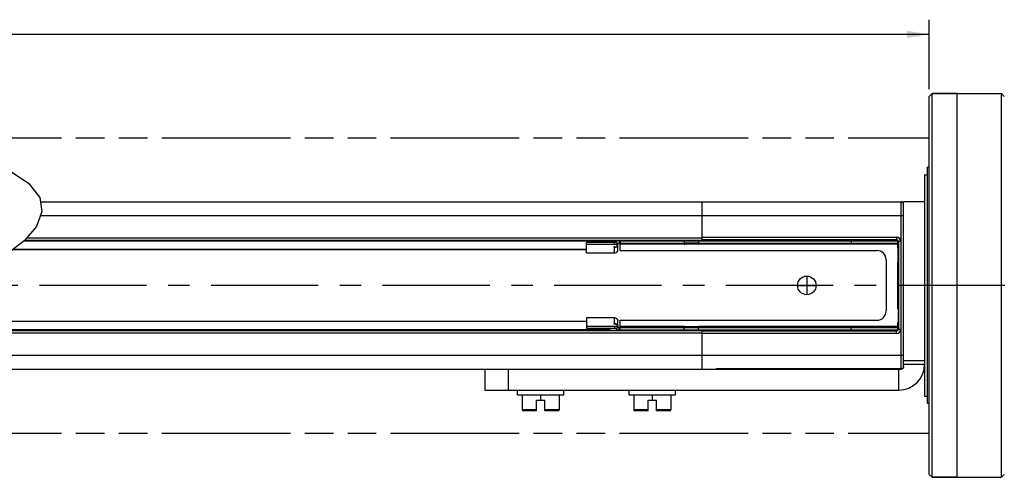
# Model space of a CAD drawing. Units: inches. Extents: x 0.5 to 43.5, y 0.5 to 33.5.
# Drawn here: x 24.7 to 33, y 11.1 to 15 of the extents above; entities that cross this region are included whole.
import ezdxf

# ---------------------------------------------------------------- set-up
doc = ezdxf.new("R2010")
doc.units = ezdxf.units.IN
doc.header["$LTSCALE"] = 2.42
doc.header["$MEASUREMENT"] = 0
doc.linetypes.add('CENTER', pattern=[0.6, 0.375, -0.075, 0.075, -0.075])
doc.linetypes.add('PHANTOM', pattern=[0.8, 0.45, -0.05, 0.1, -0.05, 0.1, -0.05])
doc.layers.get('0').update_dxf_attribs({"linetype": 'CONTINUOUS'})
for name, color, linetype in [('02___PRT_ALL_AXES', 7, 'CONTINUOUS'), ('AXIS', 7, 'CONTINUOUS'), ('AXIS_COSMETIC_THREADS', 7, 'CONTINUOUS'), ('DATUM_CURVES', 7, 'CONTINUOUS'), ('SCHEME_DIMS', 7, 'CONTINUOUS')]:
    doc.layers.add(name, color=color, linetype=linetype)
doc.dimstyles.new('DIMSTYLE_3', dxfattribs={"dimtxt": 0.1, "dimasz": 0.1875, "dimexe": 0.125, "dimexo": 0.0625, "dimgap": 0.1, "dimtad": 0, "dimtih": 1, "dimtoh": 1, "dimdec": 1, "dimzin": 4, "dimdsep": 46, "dimtxsty": 'STANDARD', "dimblk": '_FILLED', "dimblk1": '_FILLED', "dimblk2": '_FILLED', "dimcen": 0.09, "dimadec": 0, "dimazin": 0, "dimtp": 0.1, "dimtm": 0.1, "dimtfac": 1, "dimtdec": 1, "dimtofl": 0, "dimtmove": 0, "dimatfit": 3, "dimldrblk": '_FILLED', "dimfxl": 1, "dimtolj": 1, "dimtzin": 4, "dimarcsym": 0})

# ---------------------------------------------------------------- blocks, each defined once
blk = doc.blocks.new('_FILLED')
at = {"color": 0, "linetype": 'BYBLOCK'}
blk.add_solid([(0, 0), (-1, 0.167), (-1, -0.167)], dxfattribs=at)
blk = doc.blocks.new('*D10')
at = {"layer": 'SCHEME_DIMS', "color": 7, "linetype": 'CONTINUOUS'}
for p, q in [((15.3741, 14.38), (15.3741, 14.9675)), ((32.4089, 14.38), (32.4089, 14.9675)), ((15.3741, 14.8425), (23.4415, 14.8425)), ((32.4089, 14.8425), (24.3415, 14.8425))]:
    blk.add_line(p, q, dxfattribs=at)
at = {"layer": 'SCHEME_DIMS', "color": 7, "linetype": 'CONTINUOUS', "xscale": 0.1875, "yscale": 0.1875, "zscale": 0.1875, "rotation": 180}
blk.add_blockref('_FILLED', (15.3741, 14.8425), dxfattribs=at)
at = {"layer": 'SCHEME_DIMS', "color": 7, "linetype": 'CONTINUOUS', "xscale": 0.1875, "yscale": 0.1875, "zscale": 0.1875}
blk.add_blockref('_FILLED', (32.4089, 14.8425), dxfattribs=at)
at = {"layer": 'SCHEME_DIMS', "color": 7, "linetype": 'CONTINUOUS', "insert": (23.7915, 14.8925), "char_height": 0.1, "width": 0.7, "attachment_point": 2, "line_spacing_factor": 0.9}
blk.add_mtext('945.6\\P[37.23]', dxfattribs=at)

msp = doc.modelspace()

# ---------------------------------------------------------------- linework, layer by layer
at = {"color": 7, "linetype": 'CONTINUOUS'}
for p, q in [((32.4339, 14.3425), (32.4089, 14.3175)), ((32.4339, 14.3425), (33.0199, 14.3425)), ((32.4339, 11.0925), (32.4339, 14.3425)), ((33.0449, 14.3175), (33.0199, 14.3425)), ((33.0199, 11.0925), (33.0199, 14.3425)), ((32.4089, 11.1175), (32.4089, 14.3175)), ((24.6053, 13.7042), (24.7898, 13.5822)), ((24.7898, 13.5822), (24.8842, 13.4632)), ((24.8842, 13.4632), (24.9019, 13.3425)), ((24.8897, 13.4261), (32.1731, 13.4261)), ((30.488, 13.0954), (30.488, 13.4261)), ((30.6061, 13.4261), (30.6061, 13.4238)), ((30.6061, 13.4242), (32.1731, 13.4242)), ((30.6061, 13.4238), (32.1731, 13.4238)), ((32.1731, 12.0088), (32.1731, 13.4261)), ((32.3699, 13.4261), (32.1928, 13.4261)), ((24.9019, 13.3425), (24.8555, 13.2175)), ((32.1928, 12.0285), (32.1928, 13.4065)), ((24.8891, 13.308), (32.1928, 13.308)), ((24.8555, 13.2175), (24.7539, 13.0942)), ((24.7539, 13.0942), (24.6053, 12.9807)), ((24.7598, 13.1013), (30.488, 13.1013)), ((24.776, 13.121), (30.488, 13.121)), ((29.7688, 13.0806), (29.5097, 13.0806)), ((29.5097, 12.9921), (29.5097, 13.0806)), ((29.7647, 13.0866), (29.7085, 13.0866)), ((29.7459, 13.0632), (29.7459, 13.0806)), ((29.7688, 13.0445), (29.7688, 13.0806)), ((29.7853, 13.0954), (32.1435, 13.0954)), ((29.7853, 13.0954), (29.7853, 13.0758)), ((29.7951, 13.0954), (29.7951, 13.0758)), ((30.3365, 13.0954), (30.3365, 13.0758)), ((30.3384, 13.0954), (30.3384, 13.1013)), ((30.4565, 13.0954), (30.4565, 13.1013)), ((30.4585, 13.0954), (30.4585, 13.0758)), ((30.488, 13.1248), (32.1337, 13.1248)), ((30.488, 13.1051), (32.1337, 13.1051)), ((30.488, 13.1014), (30.5274, 13.1013)), ((32.1337, 13.1013), (30.5274, 13.1013)), ((30.5274, 13.1013), (30.5274, 13.0954)), ((31.7498, 13.0954), (31.7498, 13.0758)), ((32.1337, 13.1248), (32.1337, 13.1013)), ((32.1435, 13.0374), (32.1435, 13.0954)), ((32.169, 13.0895), (32.1455, 13.0895)), ((32.1455, 13.0318), (32.1455, 13.0895)), ((32.1493, 13.0895), (32.1493, 12.3454)), ((32.169, 13.0895), (32.169, 12.3454)), ((29.7688, 13.0632), (29.5097, 13.0632)), ((29.7459, 13.0445), (29.7688, 13.0445)), ((29.7459, 12.9921), (29.7459, 13.0445)), ((29.7459, 13.0398), (29.755, 13.0411)), ((29.755, 13.0411), (29.7625, 13.0445)), ((29.7754, 13.0659), (29.7688, 13.0659)), ((29.7688, 13.0497), (29.7698, 13.0506)), ((29.7698, 13.0506), (29.774, 13.0578)), ((29.774, 13.0578), (29.7754, 13.0659)), ((29.7754, 13.0182), (29.7754, 13.0659)), ((29.7853, 13.0758), (32.1435, 13.0758)), ((29.7951, 13.0128), (29.7951, 13.074)), ((30.3365, 13.0659), (29.7951, 13.0659)), ((29.7951, 13.0128), (31.9664, 13.0128)), ((30.3365, 13.0659), (30.3365, 13.075)), ((30.3384, 13.0659), (30.3384, 13.0758)), ((30.4565, 13.0742), (30.3384, 13.0742)), ((30.4565, 13.0659), (30.3384, 13.0659)), ((30.4565, 13.0659), (30.4565, 13.0758)), ((30.4585, 13.0659), (30.4585, 13.075)), ((32.1435, 13.0659), (30.4585, 13.0659)), ((32.1465, 13.0403), (32.1472, 13.0403)), ((32.1465, 13.0303), (32.1465, 13.0403)), ((32.1472, 12.9143), (32.1472, 13.0403)), ((29.5097, 12.9921), (29.7459, 12.9921)), ((32.0451, 12.934), (32.0451, 12.5009)), ((32.1455, 12.52), (32.1455, 12.915)), ((32.1465, 12.9143), (32.1465, 12.9165)), ((32.1465, 12.9143), (32.1472, 12.9143)), ((32.1435, 12.5256), (32.1435, 12.9094)), ((32.1465, 12.5206), (32.1472, 12.5206)), ((32.1465, 12.5206), (32.1465, 12.5185)), ((32.1472, 12.5206), (32.1472, 12.3946)), ((29.7459, 12.4429), (29.5097, 12.4429)), ((29.5097, 12.4429), (29.5097, 12.3543)), ((29.7459, 12.3905), (29.7459, 12.4429)), ((29.7754, 12.3691), (29.7754, 12.4168)), ((29.7951, 12.4222), (31.9664, 12.4222)), ((29.7951, 12.361), (29.7951, 12.4222)), ((30.488, 12.3336), (23.2018, 12.3336)), ((29.5097, 12.3717), (29.7688, 12.3717)), ((29.5097, 12.3543), (29.7688, 12.3543)), ((29.7647, 12.3484), (29.7085, 12.3484)), ((29.7459, 12.3951), (29.755, 12.3939)), ((29.7688, 12.3905), (29.7459, 12.3905)), ((29.7459, 12.3717), (29.7459, 12.3543)), ((29.755, 12.3939), (29.7625, 12.3905)), ((29.7688, 12.3543), (29.7688, 12.3905)), ((29.7688, 12.3853), (29.7698, 12.3844)), ((29.7754, 12.3691), (29.7688, 12.3691)), ((29.7698, 12.3844), (29.774, 12.3771)), ((29.774, 12.3771), (29.7754, 12.3691)), ((32.1435, 12.3592), (29.7853, 12.3592)), ((29.7853, 12.3395), (29.7853, 12.3592)), ((32.1435, 12.3395), (29.7853, 12.3395)), ((29.7946, 12.3601), (29.7951, 12.361)), ((30.3365, 12.3691), (29.7951, 12.3691)), ((29.7951, 12.3395), (29.7951, 12.3592)), ((30.3365, 12.3691), (30.3365, 12.36)), ((30.3365, 12.3395), (30.3365, 12.3592)), ((30.3384, 12.3691), (30.4565, 12.3691)), ((30.3384, 12.3691), (30.3384, 12.3592)), ((30.3384, 12.3608), (30.4565, 12.3608)), ((30.3384, 12.3395), (30.3384, 12.3336)), ((30.4565, 12.3691), (30.4565, 12.3592)), ((30.4565, 12.3395), (30.4565, 12.3336)), ((32.1435, 12.3691), (30.4585, 12.3691)), ((30.4585, 12.3691), (30.4585, 12.36)), ((30.4585, 12.3395), (30.4585, 12.3592)), ((30.488, 12.0088), (30.488, 12.3395)), ((30.488, 12.3336), (30.5274, 12.3336)), ((32.1337, 12.3298), (30.488, 12.3298)), ((30.5274, 12.3395), (30.5274, 12.3336)), ((30.5274, 12.3336), (32.1337, 12.3336)), ((31.7498, 12.3395), (31.7498, 12.3592)), ((32.1337, 12.3102), (32.1337, 12.3336)), ((32.1435, 12.3395), (32.1435, 12.3976)), ((32.1455, 12.3454), (32.1455, 12.4032)), ((32.169, 12.3454), (32.1455, 12.3454)), ((32.1465, 12.4046), (32.1465, 12.3946)), ((32.1465, 12.3946), (32.1472, 12.3946)), ((30.488, 12.3139), (23.1855, 12.3139)), ((32.1337, 12.3102), (30.488, 12.3102)), ((23.0724, 12.1269), (32.1928, 12.1269)), ((23.0718, 12.0088), (32.1731, 12.0088)), ((28.6495, 12.0088), (28.6495, 11.8317)), ((28.8463, 12.0088), (28.8463, 11.8317)), ((32.1731, 12.0112), (30.6061, 12.0112)), ((30.6061, 12.0112), (30.6061, 12.0088)), ((32.1731, 12.0108), (30.6061, 12.0108)), ((32.1534, 11.8317), (32.1534, 12.0088)), ((32.3699, 12.0482), (32.1928, 12.0482)), ((28.6495, 11.8317), (32.1534, 11.8317)), ((28.925, 11.7923), (28.925, 11.8317)), ((29.3187, 11.7923), (29.3187, 11.8317)), ((29.8699, 11.7923), (29.8699, 11.8317)), ((30.2636, 11.7923), (30.2636, 11.8317)), ((28.925, 11.7923), (29.3187, 11.7923)), ((28.9644, 11.7923), (28.9644, 11.6645)), ((29.1219, 11.7923), (29.1219, 11.745)), ((29.2794, 11.7923), (29.2794, 11.6645)), ((29.8699, 11.7923), (30.2636, 11.7923)), ((29.9093, 11.7923), (29.9093, 11.6645)), ((30.0668, 11.7923), (30.0668, 11.745)), ((30.2243, 11.7923), (30.2243, 11.6645)), ((29.0865, 11.6645), (28.9644, 11.6645)), ((29.0865, 11.745), (29.1573, 11.745)), ((29.0865, 11.6545), (29.0865, 11.745)), ((29.1573, 11.6545), (29.1573, 11.745)), ((29.2794, 11.6645), (29.1573, 11.6645)), ((30.0313, 11.6645), (29.9093, 11.6645)), ((30.0313, 11.745), (30.1022, 11.745)), ((30.0313, 11.6545), (30.0313, 11.745)), ((30.1022, 11.6545), (30.1022, 11.745)), ((30.2243, 11.6645), (30.1022, 11.6645)), ((29.0865, 11.6545), (28.9744, 11.6545)), ((29.2694, 11.6545), (29.1573, 11.6545)), ((30.0313, 11.6545), (29.9193, 11.6545)), ((30.2143, 11.6545), (30.1022, 11.6545)), ((32.4339, 11.0925), (32.4089, 11.1175)), ((32.4339, 11.0925), (33.0199, 11.0925)), ((33.0449, 11.1175), (33.0199, 11.0925))]:
    msp.add_line(p, q, dxfattribs=at)
for points in [[(32.1928, 13.4045), (32.1927, 13.4063), (32.1924, 13.408), (32.192, 13.4098), (32.1914, 13.4114), (32.1907, 13.4131), (32.1898, 13.4146), (32.1888, 13.4161), (32.1876, 13.4175), (32.1863, 13.4187), (32.1849, 13.4199), (32.1834, 13.4209), (32.1819, 13.4217), (32.1802, 13.4225), (32.1785, 13.423), (32.1767, 13.4234), (32.1749, 13.4237), (32.1731, 13.4238)], [(29.7459, 12.9921), (29.755, 12.9934), (29.7633, 12.997), (29.7698, 13.0028), (29.774, 13.0101), (29.7754, 13.0182)], [(29.7951, 13.074), (29.7946, 13.0749), (29.7931, 13.0755)], [(29.7459, 12.4429), (29.755, 12.4416), (29.7633, 12.4379), (29.7698, 12.4321), (29.774, 12.4249), (29.7754, 12.4168)], [(32.1928, 12.0305), (32.1927, 12.0287), (32.1924, 12.027), (32.192, 12.0252), (32.1914, 12.0235), (32.1907, 12.0219), (32.1898, 12.0203), (32.1888, 12.0189), (32.1876, 12.0175), (32.1863, 12.0162), (32.1849, 12.0151), (32.1834, 12.0141), (32.1819, 12.0132), (32.1802, 12.0125), (32.1785, 12.0119), (32.1767, 12.0115), (32.1749, 12.0113), (32.1731, 12.0112)]]:
    msp.add_lwpolyline(points, dxfattribs=at)
for centre, radius, start, end in [((32.1731, 13.4065), 0.0197, 0, 90), ((32.1731, 13.4045), 0.0197, 0, 89.98933), ((29.7853, 13.0659), 0.0295, 90, 149.76887), ((32.1337, 13.0895), 0.0353, 0, 90), ((32.1337, 13.0895), 0.0156, 0, 90), ((32.1337, 13.0895), 0.0118, 0, 90), ((29.7853, 13.0659), 0.00984, 90, 180), ((30.3374, 13.0659), 0.000984, 180, 360), ((30.4575, 13.0659), 0.000984, 180, 360), ((31.9664, 12.934), 0.0787, 0, 90), ((32.1534, 13.0374), 0.00984, 180, 230.12324), ((32.1534, 12.9094), 0.00984, 129.87676, 180), ((31.9664, 12.5009), 0.0787, 270, 360), ((32.1534, 12.5256), 0.00984, 180, 230.12324), ((29.7853, 12.3691), 0.0295, 210.23113, 270), ((29.7853, 12.3691), 0.00984, 180, 270), ((30.3374, 12.3691), 0.000984, 0, 180), ((30.4575, 12.3691), 0.000984, 0, 180), ((32.1337, 12.3454), 0.0353, 270, 360), ((32.1337, 12.3454), 0.0156, 270, 360), ((32.1337, 12.3454), 0.0118, 270, 360), ((32.1534, 12.3976), 0.00984, 129.87676, 180), ((32.1534, 12.0482), 0.2165, 270, 360), ((32.1731, 12.0305), 0.0197, 270.01067, 360), ((32.1731, 12.0285), 0.0197, 270, 360), ((28.9744, 11.6645), 0.01, 180, 270), ((29.2694, 11.6645), 0.01, 270, 360), ((29.9193, 11.6645), 0.01, 180, 270), ((30.2143, 11.6645), 0.01, 270, 360)]:
    msp.add_arc(centre, radius, start, end, dxfattribs=at)
at = {"layer": '02___PRT_ALL_AXES', "color": 7, "linetype": 'CONTINUOUS'}
for p, q in [((32.6449, 14.3425), (33.0199, 14.3425)), ((32.6449, 11.0925), (32.6449, 14.3425)), ((32.4089, 13.7175), (32.3949, 13.7175)), ((32.3949, 11.7175), (32.3949, 13.7175)), ((32.3699, 13.655), (32.3949, 13.655)), ((32.3699, 13.655), (32.3699, 11.78)), ((32.3699, 11.78), (32.3949, 11.78)), ((32.4089, 11.7175), (32.3949, 11.7175)), ((32.6449, 11.0925), (33.0199, 11.0925))]:
    msp.add_line(p, q, dxfattribs=at)
at = {"layer": 'AXIS', "color": 7, "linetype": 'CONTINUOUS'}
for p, q in [((32.1928, 13.4045), (32.1928, 13.4261)), ((24.7535, 13.0939), (29.7085, 13.0939)), ((29.7085, 13.1013), (29.7085, 13.0806)), ((24.6601, 13.0226), (29.5097, 13.0226)), ((24.6607, 13.023), (29.5097, 13.023)), ((29.7459, 13.0445), (29.7435, 13.0441)), ((32.3699, 12.7175), (32.1928, 12.7175)), ((29.5097, 12.4124), (23.3014, 12.4124)), ((29.7085, 12.3411), (23.208, 12.3411)), ((29.5097, 12.4119), (23.3008, 12.4119)), ((29.7085, 12.3336), (29.7085, 12.3543)), ((29.7435, 12.3908), (29.7459, 12.3905)), ((32.3699, 12.0782), (32.1928, 12.0782))]:
    msp.add_line(p, q, dxfattribs=at)
at = {"layer": 'AXIS', "color": 7, "linetype": 'CENTER'}
msp.add_line((34.5008, 12.7175), (16.4174, 12.7175), dxfattribs=at)
at = {"layer": 'AXIS', "color": 7, "linetype": 'CONTINUOUS'}
for points in [[(29.7435, 13.0441), (29.7416, 13.0433), (29.741, 13.0421)], [(29.741, 13.0421), (29.7416, 13.041), (29.7435, 13.0401), (29.7459, 13.0398)], [(29.7459, 12.3951), (29.7435, 12.3948), (29.7416, 12.394), (29.741, 12.3928)], [(29.741, 12.3928), (29.7416, 12.3917), (29.7435, 12.3908)]]:
    msp.add_lwpolyline(points, dxfattribs=at)
at = {"layer": 'AXIS_COSMETIC_THREADS', "color": 7, "linetype": 'CONTINUOUS'}
for p, q in [((32.6449, 14.3425), (32.4339, 14.3425)), ((32.6449, 11.0925), (32.6449, 14.3425)), ((32.6449, 11.0925), (32.4339, 11.0925))]:
    msp.add_line(p, q, dxfattribs=at)
at = {"layer": 'AXIS_COSMETIC_THREADS', "color": 7, "linetype": 'PHANTOM'}
for p, q in [((23.9807, 13.9675), (32.4089, 13.9675)), ((23.9807, 11.4675), (32.4089, 11.4675))]:
    msp.add_line(p, q, dxfattribs=at)
at = {"layer": 'DATUM_CURVES', "color": 7, "linetype": 'CONTINUOUS'}
for p, q in [((31.3739, 12.7962), (31.3739, 12.6387)), ((31.2951, 12.7175), (31.4526, 12.7175))]:
    msp.add_line(p, q, dxfattribs=at)
msp.add_circle((31.3739, 12.7175), 0.0787, dxfattribs=at)

# ---------------------------------------------------------------- dimensions: what is measured, and where the dimension line sits
at = {"layer": 'SCHEME_DIMS', "color": 7, "linetype": 'CONTINUOUS'}
dim = msp.add_linear_dim(base=(32.4089, 14.8425), p1=(15.3741, 14.3175), p2=(32.4089, 14.3175), dimstyle='DIMSTYLE_3', dxfattribs=at)
dim.commit()
dim.dimension.update_dxf_attribs({"geometry": '*D10', "text_midpoint": (23.8915, 14.7675), "dimtype": 160})

doc.saveas('drawing.dxf')
